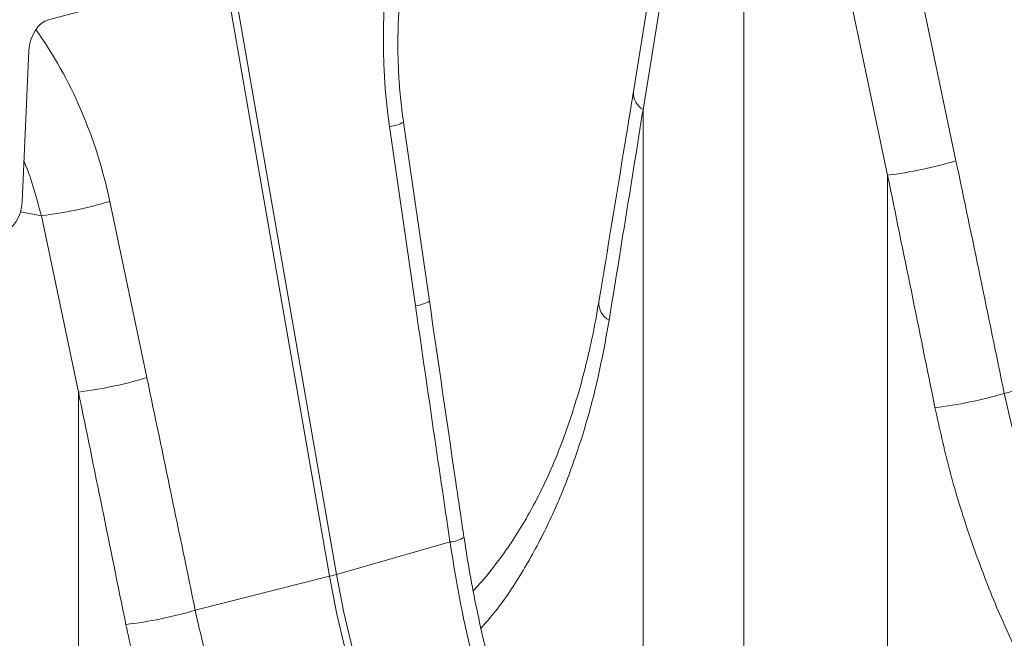
# Model space of a CAD drawing. Units: millimetres. Extents: x -1371 to 9756, y 3708 to 8474.
# Drawn here: x 7309 to 7481, y 5214 to 5322 of the extents above; entities that cross this region are included whole.
import ezdxf

# ---------------------------------------------------------------- set-up
doc = ezdxf.new("R2010")
doc.units = ezdxf.units.MM
doc.linetypes.add('SLD-Solid', pattern=[0])
doc.layers.add('ACO_DRAINAGE', color=7, linetype='SLD-Solid')

# ---------------------------------------------------------------- blocks, each defined once
blk = doc.blocks.new('ACO - 32935 32937 - ISO')
at = {"layer": 'ACO_DRAINAGE', "linetype": 'SLD-Solid', "lineweight": 0}
for p, q in [((957.04, 1138.41), (952.79, 1112.25)), ((959, 1136.95), (954.47, 1109.1)), ((881.32, 1133.06), (850.58, 1124.83)), ((881.28, 1133.05), (899.68, 1027.58)), ((900.91, 1027.91), (882.49, 1133.51)), ((972.07, 999.47), (972.07, 1131.95)), ((1009.16, 1100.17), (1002.69, 1130.97)), ((990.74, 1128.45), (997.21, 1097.65)), ((847.14, 1119.46), (845.97, 1092.99)), ((954.47, 1109.1), (954.47, 1004.22)), ((917.13, 1075.64), (912.6, 1106.95)), ((910.15, 1106.18), (914.68, 1074.86)), ((997.21, 1097.65), (997.21, 992.77)), ((867.74, 1062.29), (861.27, 1093.08)), ((849.31, 1090.56), (845.68, 1091.24)), ((849.31, 1090.56), (855.79, 1059.77)), ((1017.61, 1059.54), (1041.1, 1065.47)), ((855.79, 1059.77), (855.79, 954.88)), ((920.73, 1033.58), (900.91, 1027.91)), ((876.19, 1021.65), (899.68, 1027.58)), ((899.68, 1027.58), (900.97, 1020.95)), ((902.2, 1021.28), (900.91, 1027.91)), ((900.97, 1020.95), (902.5, 1014.36)), ((903.73, 1014.69), (902.2, 1021.28))]:
    blk.add_line(p, q, dxfattribs=at)
for centre, radius, start, end in [((956.18, 1112.04), 3.39, 176.4598, 239.7619), ((909.66, 1111.97), 5.82, 274.8622, 300.3454), ((988.33, 1169.36), 72.25, 277.0549, 286.7549), ((840.44, 1162.27), 72.25, 277.0549, 286.7549), ((914.19, 1080.66), 5.82, 274.8613, 300.347), ((950.2, 1075.34), 3.46, 176.876, 241.2483), ((846.91, 1131.47), 72.25, 277.0549, 286.7549), ((996.74, 1130.42), 73.89, 276.8001, 286.4053), ((920.26, 1039.08), 5.52, 274.8467, 301.7881), ((889.67, 1067.43), 41.09, 284.1082, 285.8877), ((855.32, 1092.53), 73.89, 276.8001, 286.4053)]:
    blk.add_arc(centre, radius, start, end, dxfattribs=at)
for centre, major_axis, ratio, start_param, end_param in [((952.65, 1116.75), (-4.88, 67.38), 0.642608, 1.163807, 1.681725), ((850.67, 1119.98), (1.13, 4.87), 0.687857, 0.351383, 1.834913), ((811.46, 1078.93), (-7.14, 66.81), 0.766054, 4.843531, 5.350155), ((544.89, 515.06), (410.24, 1894.67), 0.150863, 5.043404, 5.063778), ((716.64, 471.04), (-321.78, 2084.56), 0.18981, 4.969173, 4.989547), ((710.42, 470.72), (-315.36, 2082.5), 0.186318, 4.969476, 4.98985), ((842.44, 1092.47), (1.13, 4.87), 0.687857, 3.492975, 4.976505), ((1332.45, 636.03), (-384.73, 2067.99), 0.161889, 1.326955, 1.347329), ((575.22, 433.15), (-321.78, 2084.56), 0.18981, 4.969173, 4.989547), ((569, 432.83), (-315.36, 2082.5), 0.186318, 4.969476, 4.98985)]:
    blk.add_ellipse(centre, major_axis=major_axis, ratio=ratio, start_param=start_param, end_param=end_param, dxfattribs=at)
for points, knots in [([(912.6, 1106.95), (912.5, 1107.69), (912.2, 1109.85), (911.85, 1113.47), (911.63, 1117.8), (911.6, 1122.12), (911.77, 1126.41), (912.15, 1130.64), (912.66, 1134.48), (913.11, 1136.87), (913.31, 1137.93)], [0, 0, 0, 0, 0.070434, 0.207298, 0.344395, 0.481639, 0.618902, 0.756021, 0.892859, 1, 1, 1, 1]), ([(952.79, 1112.25), (952.29, 1109.19), (950.3, 1096.96), (948.27, 1084.72), (946.75, 1075.53)], [0, 0, 0, 0, 0.24953, 1, 1, 1, 1]), ([(846.28, 1100.06), (846.33, 1099.96), (847, 1098.4), (848.05, 1095.24), (848.89, 1092.12), (849.31, 1090.56)], [0, 0, 0, 0, 0.033846, 0.515361, 1, 1, 1, 1]), ([(923.17, 1034.39), (922.66, 1037.83), (920.63, 1051.58), (918.63, 1065.33), (917.13, 1075.64)], [0, 0, 0, 0, 0.250464, 1, 1, 1, 1]), ([(946.73, 1075.55), (946.55, 1074.49), (946.08, 1071.61), (945.13, 1067.1), (943.88, 1062.03), (942.46, 1057.15), (940.88, 1052.45), (939.13, 1047.95), (937.22, 1043.65), (935.14, 1039.57), (932.91, 1035.71), (930.54, 1032.07), (927.98, 1028.69), (926.05, 1026.35), (924.93, 1025.21), (924.77, 1025.04)], [0, 0, 0, 0, 0.049426, 0.13449, 0.218344, 0.302504, 0.38687, 0.471442, 0.556222, 0.641225, 0.726478, 0.812, 0.897837, 0.984773, 1, 1, 1, 1]), ([(948.54, 1072.31), (947.96, 1069.07), (946.78, 1062.59), (944.34, 1053.36), (941.36, 1044.56), (937.78, 1036.21), (933.57, 1028.5), (929.68, 1022.54), (927, 1019.48), (926.14, 1018.49)], [0, 0, 0, 0, 0.149911, 0.300814, 0.454519, 0.608225, 0.766336, 0.924446, 1, 1, 1, 1]), ([(1067.38, 969.92), (1065.13, 972.16), (1060.64, 976.64), (1054.1, 984.18), (1047.78, 992.32), (1041.83, 1000.98), (1036.37, 1010.01), (1031.39, 1019.44), (1026.9, 1029.31), (1023.08, 1039.37), (1019.91, 1049.46), (1018.38, 1056.17), (1017.61, 1059.54)], [0, 0, 0, 0, 0.0993253, 0.1986518, 0.3008794, 0.4031077, 0.502459, 0.6018099, 0.7040497, 0.8062881, 0.9028147, 1, 1, 1, 1]), ([(1005.49, 1057.05), (1006.29, 1053.45), (1007.88, 1046.22), (1011.17, 1035.45), (1015.08, 1024.81), (1019.7, 1014.27), (1024.95, 1003.99), (1030.73, 994.16), (1036.91, 984.92), (1043.47, 976.23), (1050.41, 968.01), (1055.3, 963.04), (1057.75, 960.56)], [0, 0, 0, 0, 0.097081, 0.194803, 0.294341, 0.393878, 0.496269, 0.59866, 0.697548, 0.796435, 0.898218, 1, 1, 1, 1]), ([(965.25, 940.99), (964.27, 942), (962.02, 944.29), (958.67, 948.16), (955.19, 952.53), (951.86, 957.13), (948.69, 961.94), (945.66, 966.95), (942.79, 972.15), (940.09, 977.53), (937.56, 983.05), (935.21, 988.72), (933.03, 994.51), (931.02, 1000.43), (929.18, 1006.45), (927.53, 1012.55), (926.05, 1018.71), (924.76, 1024.91), (923.81, 1030.14), (923.35, 1033.31), (923.19, 1034.39)], [0, 0, 0, 0, 0.0450208, 0.1029988, 0.1605156, 0.2180969, 0.2757962, 0.3335885, 0.3914402, 0.4493056, 0.5071329, 0.5648339, 0.6225766, 0.6804754, 0.7384637, 0.7964654, 0.8543987, 0.9122024, 0.9698196, 1, 1, 1, 1]), ([(920.73, 1033.58), (921.29, 1030.1), (922.41, 1023.15), (924.76, 1012.72), (927.62, 1002.38), (931.03, 992.3), (934.93, 982.66), (939.32, 973.42), (944.26, 964.56), (949.73, 956.25), (955.62, 948.54), (959.9, 943.98), (962.05, 941.7)], [0, 0, 0, 0, 0.098681, 0.197364, 0.29895, 0.400537, 0.499197, 0.597857, 0.699328, 0.800798, 0.900049, 1, 1, 1, 1]), ([(925.95, 932.03), (923.71, 934.27), (919.22, 938.75), (912.68, 946.29), (906.36, 954.43), (900.41, 963.09), (894.95, 972.13), (889.96, 981.55), (885.48, 991.42), (881.66, 1001.48), (878.49, 1011.57), (876.96, 1018.28), (876.19, 1021.65)], [0, 0, 0, 0, 0.099325, 0.198652, 0.300879, 0.403108, 0.502459, 0.60181, 0.70405, 0.806288, 0.902815, 1, 1, 1, 1]), ([(864.07, 1019.16), (864.87, 1015.56), (866.46, 1008.33), (869.74, 997.57), (873.66, 986.92), (878.28, 976.38), (883.53, 966.1), (889.31, 956.27), (895.49, 947.03), (902.05, 938.35), (908.99, 930.12), (913.88, 925.15), (916.33, 922.67)], [0, 0, 0, 0, 0.097081, 0.194803, 0.294341, 0.393878, 0.496269, 0.59866, 0.697548, 0.796435, 0.898218, 1, 1, 1, 1])]:
    blk.add_open_spline(points, degree=3, knots=knots, dxfattribs=at)
blk = doc.blocks.new('A$C773029BE')
at = {"layer": 'ACO_DRAINAGE', "color": 7, "true_color": 0xffffff}
blk.add_blockref('ACO - 32935 32937 - ISO', (1397.9315, 466.4636), dxfattribs=at)

msp = doc.modelspace()

# ---------------------------------------------------------------- block references
msp.add_blockref('A$C773029BE', (5065.5725, 3731.1255))

doc.saveas('drawing.dxf')
